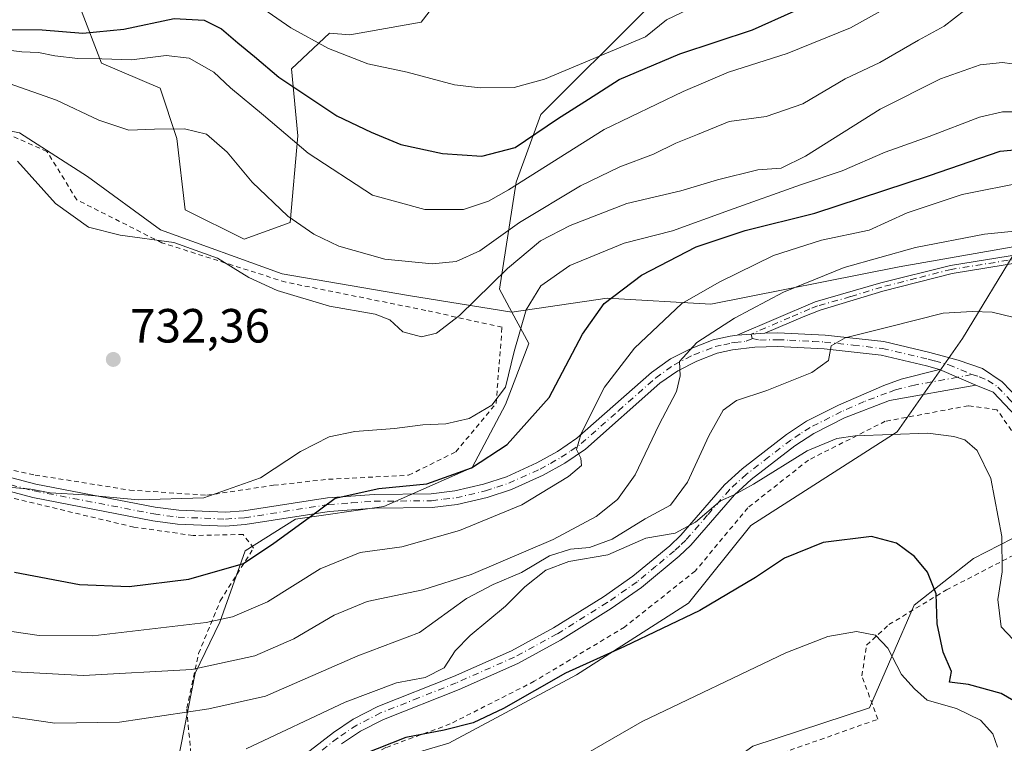
# Model space of a CAD drawing. Units: metres. Extents: x 593363 to 596800, y 4761456 to 4763817.
# Drawn here: x 593801 to 594007, y 4762596 to 4762747 of the extents above; entities that cross this region are included whole.
import ezdxf

# ---------------------------------------------------------------- set-up
doc = ezdxf.new("R2010")
doc.units = ezdxf.units.M
doc.header["$MEASUREMENT"] = 0
doc.linetypes.add('DGN Style 2', pattern=[1.6480167562047852, 0.988810053722871, -0.6592067024819142])
doc.linetypes.add('DGN Style 4', pattern=[2.6384748266838614, 1.318413404963828, -0.6592067024819142, 0.001648016756204785, -0.6592067024819142])
for name, color, linetype, lineweight in [('Alambrada', 7, 'DGN Style 2', 0), ('Arbolado forestal CxS', 92, 'Continuous', 0), ('Camino Cxs', 7, 'Continuous', 0), ('Camino eje', 30, 'DGN Style 4', 13), ('Cultivos herbáceos CxS', 92, 'Continuous', 0), ('Curva de nivel maestra', 30, 'Continuous', 30), ('Curva de nivel normal', 30, 'Continuous', 0), ('Pastizal CxS', 92, 'Continuous', 0), ('Pista no pavimentada Cxs', 111, 'Continuous', 0), ('Pista no pavimentada eje', 91, 'DGN Style 4', 0), ('Prado CxS', 92, 'Continuous', 0), ('Punto de cota en terreno', 7, 'Continuous', 0), ('Rótulo de punto de cota en terreno', 7, 'Continuous', 0)]:
    doc.layers.add(name, color=color, linetype=linetype, lineweight=lineweight)
doc.styles.add('Style-Arial', font='txt')

# ---------------------------------------------------------------- blocks, each defined once
blk = doc.blocks.new('*U7')
at = {"layer": 'Arbolado forestal CxS', "color": 92, "linetype": 'Continuous', "lineweight": 0}
blk.add_polyline3d([(594021.3515, 4762502.181500001, 727.2835999999952), (593995.4345000006, 4762503.334100001, 723.107999999993), (593987.3724999996, 4762503.334100001, 721.9844000000013), (593975.7203000003, 4762490.774499999, 722.0360999999976), (593959.0065000001, 4762501.909700001, 715.8122000000003), (593950.0431000004, 4762541.1327, 701.1201000000001), (593911.2901, 4762541.7083, 688.6199000000051), (593892.7629000006, 4762547.7283, 683.7697000000044), (593895.0604999998, 4762565.214299999, 690.002800000002), (593909.0444999998, 4762571.8687, 690.9468000000053), (593933.2339000005, 4762580.507900001, 690.6692999999941), (593954.3948999997, 4762595.881899999, 691.8396999999968), (593978.7414999995, 4762603.881899999, 691.9977999999974), (593988.0815000003, 4762625.3223, 698.1441999999952), (594000.4271, 4762635.069499999, 702.6616999999969), (594024.8273, 4762647.5407, 710.676099999997)], dxfattribs=at)
blk = doc.blocks.new('5PATER')
at = {"layer": 'Cultivos herbáceos CxS', "linetype": 'Continuous', "lineweight": 0}
h = blk.add_hatch(color=51, dxfattribs=at)
edge = h.paths.add_edge_path()
edge.add_ellipse((0, 0), major_axis=(-0.1095731443231308, -0.1110710700762829), ratio=0.9994222409660322, start_angle=0, end_angle=360)

msp = doc.modelspace()

# ---------------------------------------------------------------- linework, layer by layer
at = {"layer": 'Alambrada', "color": 7, "linetype": 'DGN Style 2', "lineweight": 0}
for points in [[(593774.4901000002, 4762659.0801, 734.0292999999947), (593804.6901000004, 4762652.470100001, 732.0274999999965), (593824.4101, 4762649.3301, 731.7648000000045), (593840.5100999996, 4762648.2501, 731.6775999999954), (593854.4401000004, 4762650.340100001, 729.7783000000054), (593865.9001000002, 4762651.5801, 728.9661999999954), (593882.6001000004, 4762652.4301, 727.6891999999935), (593892.4600999998, 4762657.3201, 731.313599999994), (593900.8501000004, 4762667.390100001, 736.1953999999969), (593902.0900999998, 4762683.290100001, 736.0611000000063), (593886.1700999998, 4762686.8301, 737.1923999999999), (593856.9600999998, 4762692.710100001, 746.0249999999943), (593831.1401000004, 4762700.9301, 738.5084000000061), (593813.3800999997, 4762709.9001, 744.8889000000055), (593807.1501000002, 4762719.970100001, 739.5570000000008), (593786.2600999996, 4762729.280099999, 743.3448999999965)], [(594010.2701000003, 4762659.0801, 720.6910999999964), (594005.3300999999, 4762666.100099999, 717.5559999999969), (593999.3701, 4762666.9301, 713.4719000000041), (593982.0401, 4762663.6801, 717.0402000000031), (593966.0201000003, 4762655.600099999, 718.7118999999948), (593953.3701, 4762645.630100001, 714.8056000000071), (593942.4200999998, 4762632.470100001, 708.4894999999962), (593927.6401000004, 4762620.7401, 712.0979999999981), (593908.8201000001, 4762609.4301, 712.4949000000051), (593891.2600999996, 4762600.520099999, 708.6872000000003), (593877.8201000001, 4762595.590100001, 707.9119999999967), (593864.6201, 4762588.1501, 707.2164000000049), (593850.8701, 4762578.520099999, 708.1912000000011), (593846.2901, 4762574.1601, 707.3723999999929), (593847.4801000003, 4762567.9001, 707.7133999999934), (593852.9600999998, 4762564.690099999, 704.9560999999959)], [(593837.9200999998, 4762586.200099999, 713.667300000001), (593836.3000999996, 4762603.840100001, 720.0215999999928), (593838.8000999996, 4762615.210100001, 725.9988000000012), (593843.3000999996, 4762626.210100001, 726.0035000000062), (593850.2600999996, 4762637.2401, 728.5050000000047), (593848.0701000001, 4762640.0601, 729.4416999999958), (593837.6201, 4762639.860099999, 728.7887999999948), (593825.3000999996, 4762641.590100001, 729.9744999999967), (593794.6700999998, 4762648.9301, 730.9045999999945), (593777.5500999996, 4762653.300100001, 732.2342999999966), (593770.2200999996, 4762654.5601, 732.0913), (593767.1201, 4762658.700099999, 733.0518000000012), (593762.1700999998, 4762661.550100001, 732.9327999999952), (593751.0401, 4762662.770099999, 734.2514999999986), (593739.0500999996, 4762661.7501, 734.0184000000008), (593726.4200999998, 4762658.840100001, 733.1831999999995), (593712.0500999996, 4762656.380100001, 734.7210000000051), (593699.3501000004, 4762651.920100001, 733.1147999999957), (593681.3000999996, 4762647.620100001, 732.3383000000031)], [(593852.9600999998, 4762564.690099999, 704.9560999999959), (593860.0701000001, 4762568.050100001, 701.8543000000063), (593867.3701, 4762568.5801, 700.8022999999957), (593877.8400999998, 4762566.380100001, 699.2969000000012), (593887.0100999996, 4762566.550100001, 694.9137000000047), (593897.9501, 4762568.2401, 694.8672999999981), (593908.7901, 4762571.2601, 696.025999999998), (593926.5500999996, 4762577.350099999, 692.0415999999968), (593940.1901000004, 4762583.840100001, 706.4850000000006), (593957.5301000001, 4762593.4101, 698.2949999999983), (593980.4801000003, 4762601.5001, 705.1546999999993), (593977.1700999998, 4762610.5601, 705.4259000000021), (593978.1401000004, 4762616.9801, 703.3562999999995), (593982.8000999996, 4762621.270099999, 701.224000000002), (593994.8000999996, 4762628.5001, 707.5730999999942), (594016.4401000004, 4762639.6801, 725.0641000000034)]]:
    msp.add_polyline3d(points, dxfattribs=at)
at = {"layer": 'Arbolado forestal CxS', "color": 92, "linetype": 'Continuous', "lineweight": 0}
for points in [[(593890.9323000005, 4762754.4089, 762.4902000000002), (593885.2412999999, 4762746.967900001, 759.3410000000005), (593870.3583000004, 4762744.3421, 757.156099999993), (593866.0733000003, 4762744.681299999, 756.7280999999931), (593858.1930999998, 4762737.2389, 752.0571999999956), (593859.5060999999, 4762723.228900001, 746.4116999999969), (593857.8916999997, 4762705.1611, 740.2562000000034), (593848.2637, 4762701.658299999, 737.0252000000038), (593836.0100999996, 4762707.7883, 737.0246999999946), (593834.2585000005, 4762722.676700001, 740.2281999999979), (593830.7578999996, 4762733.185900001, 743.3301000000066), (593818.5043000003, 4762738.439900001, 745.9970999999932), (593814.1268999996, 4762749.8247, 754.9725999999937)], [(593814.1268999996, 4762749.8247, 754.9725999999937), (593818.5043000003, 4762738.439900001, 745.9970999999932), (593830.7578999996, 4762733.185900001, 743.3301000000066), (593834.2585000005, 4762722.676700001, 740.2281999999979), (593836.0100999996, 4762707.7883, 737.0246999999946), (593848.2637, 4762701.658299999, 737.0252000000038), (593857.8916999997, 4762705.1611, 740.2562000000034), (593859.5060999999, 4762723.228900001, 746.4116999999969), (593858.1930999998, 4762737.2389, 752.0571999999956), (593866.0733000003, 4762744.681299999, 756.7280999999931), (593870.3583000004, 4762744.3421, 757.156099999993), (593885.2412999999, 4762746.967900001, 759.3410000000005), (593890.9323000005, 4762754.4089, 762.4902000000002)], [(594009.8771000003, 4762700.266100001, 714.7155000000057), (593984.9243000001, 4762695.9475, 714.6399999999995), (593945.6306999996, 4762688.088500001, 719.1346999999951), (593924.0195000004, 4762689.398499999, 725.6603999999934), (593904.1381000001, 4762686.4345, 731.9752000000008), (593901.5349000003, 4762691.2697, 734.9918999999937), (593905.0371000003, 4762713.597100001, 746.9026000000014), (593910.1913000002, 4762727.708100001, 753.3984000000055), (593931.6404999997, 4762749.1569, 758.983600000007)], [(593931.6404999997, 4762749.1569, 758.983600000007), (593910.1913000002, 4762727.708100001, 753.3984000000055), (593905.0371000003, 4762713.597100001, 746.9026000000014), (593901.5349000003, 4762691.2697, 734.9918999999937), (593904.1381000001, 4762686.4345, 731.9752000000008)], [(593829.7401000002, 4762568.649700001, 699.742499999993), (593838.0576999999, 4762611.132300001, 715.5038999999962), (593843.2175000003, 4762621.780300001, 721.1456999999937), (593848.4707000004, 4762636.661699999, 726.3681999999973), (593858.9765, 4762643.2279, 726.0203000000038), (593877.4650999998, 4762645.9301, 724.6719000000013), (593895.8432999998, 4762654.0569, 726.0074000000022), (593902.8475000003, 4762667.190500001, 729.9955999999949), (593907.6637000004, 4762679.886499999, 729.3515000000043), (593904.1381000001, 4762686.4345, 731.9752000000008), (593924.0195000004, 4762689.398499999, 725.6603999999934), (593945.6306999996, 4762688.088500001, 719.1346999999951), (593984.9243000001, 4762695.9475, 714.6399999999995), (594009.8771000003, 4762700.266100001, 714.7155000000057), (593998.1809, 4762680.942500001, 708.0745000000024), (593984.5374999996, 4762661.4529, 705.1113999999943), (593954.0033, 4762641.9641, 703.6493000000046), (593941.0103000002, 4762625.722300001, 701.797000000006), (593917.6228999998, 4762610.780300001, 700.5690999999933), (593890.9864999996, 4762596.488500001, 699.5521000000008), (593875.3936999999, 4762591.9407, 699.3074999999953)], [(594009.8771000003, 4762700.266100001, 714.7155000000057), (593998.1809, 4762680.942500001, 708.0745000000024), (593984.5374999996, 4762661.4529, 705.1113999999943), (593954.0033, 4762641.9641, 703.6493000000046), (593941.0103000002, 4762625.722300001, 701.797000000006), (593917.6228999998, 4762610.780300001, 700.5690999999933), (593890.9864999996, 4762596.488500001, 699.5521000000008), (593875.3936999999, 4762591.9407, 699.3074999999953), (593854.2311000006, 4762581.244100001, 700.0898000000016), (593853.4225000005, 4762571.542099999, 697.2416999999987), (593862.3158999998, 4762565.8827, 694.0831999999937), (593895.0604999998, 4762565.214299999, 690.002800000002)], [(594009.8771000003, 4762700.266100001, 714.7155000000057), (593984.9243000001, 4762695.9475, 714.6399999999995), (593945.6306999996, 4762688.088500001, 719.1346999999951), (593924.0195000004, 4762689.398499999, 725.6603999999934), (593904.1381000001, 4762686.4345, 731.9752000000008)], [(593904.1381000001, 4762686.4345, 731.9752000000008), (593907.6637000004, 4762679.886499999, 729.3515000000043), (593902.8475000003, 4762667.190500001, 729.9955999999949), (593895.8432999998, 4762654.0569, 726.0074000000022), (593877.4650999998, 4762645.9301, 724.6719000000013), (593858.9765, 4762643.2279, 726.0203000000038), (593848.4707000004, 4762636.661699999, 726.3681999999973), (593843.2175000003, 4762621.780300001, 721.1456999999937), (593838.0576999999, 4762611.132300001, 715.5038999999962), (593829.7401000002, 4762568.649700001, 699.742499999993), (593818.6990999999, 4762512.9419, 682.2912000000069)], [(594024.8273, 4762647.5407, 710.676099999997), (594000.4271, 4762635.069499999, 702.6616999999969), (593988.0815000003, 4762625.3223, 698.1441999999952), (593978.7414999995, 4762603.881899999, 691.9977999999974), (593954.3948999997, 4762595.881899999, 691.8396999999968), (593933.2339000005, 4762580.507900001, 690.6692999999941), (593909.0444999998, 4762571.8687, 690.9468000000053), (593895.0604999998, 4762565.214299999, 690.002800000002)]]:
    msp.add_polyline3d(points, dxfattribs=at)
at = {"layer": 'Camino Cxs', "color": 7, "linetype": 'Continuous', "lineweight": 0, "extrusion": (-0.3409828963211308, -0.02801782534826542, 0.9396518854763221), "elevation": -335291.5815386191, "flags": 128}
msp.add_lwpolyline([(-4698045.070032515, 922966.3044367922), (-4698045.070032515, 922972.4123125356)], dxfattribs=at)
at = {"layer": 'Camino Cxs', "color": 7, "linetype": 'Continuous', "lineweight": 0, "extrusion": (0.4108811600980598, -0.1771689405127861, 0.8943085814158609), "elevation": -599096.4170572411, "flags": 128}
msp.add_lwpolyline([(4608619.967810126, 1198991.357097077), (4608619.967810127, 1199000.64817577)], dxfattribs=at)
at = {"layer": 'Camino Cxs', "color": 7, "linetype": 'Continuous', "lineweight": 0}
for points in [[(594010.4700999996, 4762696.860099999, 716.5665000000009), (593995.9801000003, 4762694.530099999, 722.6438999999956), (593981.5401, 4762690.870100001, 721.2323000000034), (593968.4700999996, 4762686.850099999, 720.0975999999937), (593965.2801000001, 4762685.630100001, 724.8907999999938), (593956.8901000004, 4762682.090100001, 721.0693000000028), (593951.1700999998, 4762681.620100001, 718.9796000000061), (593967.3901000004, 4762688.640100001, 724.031799999997), (593981.0900999998, 4762692.540100001, 725.2252000000008), (593995.6401000004, 4762696.220100001, 727.1110000000045), (594010.2500999998, 4762698.5701, 718.3061000000016)], [(593951.1700999998, 4762681.620100001, 718.9796000000061), (593967.3901000004, 4762688.640100001, 724.031799999997), (593981.0900999998, 4762692.540100001, 725.2252000000008), (593995.6401000004, 4762696.220100001, 727.1110000000045), (594010.2500999998, 4762698.5701, 718.3061000000016)], [(594010.4700999996, 4762696.860099999, 716.5665000000009), (593995.9801000003, 4762694.530099999, 722.6438999999956), (593981.5401, 4762690.870100001, 721.2323000000034), (593968.4700999996, 4762686.850099999, 720.0975999999937), (593965.2801000001, 4762685.630100001, 724.8907999999938), (593956.8901000004, 4762682.090100001, 721.0693000000028)], [(593850.7901, 4762586.290100001, 703.671199999997), (593866.9001000002, 4762598.7601, 710.3393000000069), (593871.0500999996, 4762601.5601, 708.6588999999949), (593876.1601, 4762604.1601, 709.527700000006), (593891.9801000003, 4762610.450099999, 708.3738000000012), (593904.0601000005, 4762615.800100001, 704.1518000000069), (593912.8300999999, 4762620.5801, 702.9251999999979), (593923.2301000003, 4762627.0801, 704.571100000001), (593929.3901000004, 4762631.360099999, 707.8261000000057), (593937.0800999999, 4762637.7301, 719.4946999999956), (593939.3601000002, 4762639.890100001, 718.2317999999942), (593948.4901000002, 4762650.4301, 711.3910999999936), (593952.1801000005, 4762653.780099999, 708.6214000000036), (593961.4600999998, 4762660.950099999, 711.3592000000062), (593965.6401000004, 4762663.6801, 709.6659999999974), (593972.2901, 4762667.040100001, 708.9869999999937), (593981.7100999998, 4762671.1801, 708.404800000004), (593985.3701, 4762672.450099999, 708.7768000000069), (593993.3300999999, 4762674.5101, 716.655700000003), (594000.9600999998, 4762671.220100001, 712.4983999999968), (593982.9301000005, 4762667.9901, 711.1098999999958), (593973.5500999996, 4762664.380100001, 714.5148000000045), (593967.1101000002, 4762661.130100001, 713.0421000000061), (593963.1700999998, 4762658.550100001, 715.1159000000043), (593954.0701000001, 4762651.530099999, 710.8429000000033), (593950.5900999998, 4762648.370100001, 711.7427000000025), (593941.4901000002, 4762637.850099999, 713.4527999999991), (593939.0301000001, 4762635.530099999, 713.505999999994), (593931.1700999998, 4762629.0101, 707.7939000000042), (593924.8501000004, 4762624.620100001, 708.5659000000014), (593914.3201000001, 4762618.040100001, 704.7149999999965), (593905.3601000002, 4762613.1601, 707.5178000000016), (593893.1201, 4762607.7401, 707.3249000000069), (593877.3701, 4762601.470100001, 705.8711000000039), (593872.5401, 4762599.020099999, 706.1741000000038), (593868.6300999997, 4762596.380100001, 707.2983999999997)], [(593850.7901, 4762586.290100001, 703.671199999997), (593866.9001000002, 4762598.7601, 710.3393000000069), (593871.0500999996, 4762601.5601, 708.6588999999949), (593876.1601, 4762604.1601, 709.527700000006), (593891.9801000003, 4762610.450099999, 708.3738000000012), (593904.0601000005, 4762615.800100001, 704.1518000000069), (593912.8300999999, 4762620.5801, 702.9251999999979), (593923.2301000003, 4762627.0801, 704.571100000001), (593929.3901000004, 4762631.360099999, 707.8261000000057), (593937.0800999999, 4762637.7301, 719.4946999999956), (593939.3601000002, 4762639.890100001, 718.2317999999942), (593948.4901000002, 4762650.4301, 711.3910999999936), (593952.1801000005, 4762653.780099999, 708.6214000000036), (593961.4600999998, 4762660.950099999, 711.3592000000062), (593965.6401000004, 4762663.6801, 709.6659999999974), (593972.2901, 4762667.040100001, 708.9869999999937), (593981.7100999998, 4762671.1801, 708.404800000004), (593985.3701, 4762672.450099999, 708.7768000000069), (593993.3300999999, 4762674.5101, 716.655700000003)], [(594000.9600999998, 4762671.220100001, 712.4983999999968), (593982.9301000005, 4762667.9901, 711.1098999999958), (593973.5500999996, 4762664.380100001, 714.5148000000045), (593967.1101000002, 4762661.130100001, 713.0421000000061), (593963.1700999998, 4762658.550100001, 715.1159000000043), (593954.0701000001, 4762651.530099999, 710.8429000000033), (593950.5900999998, 4762648.370100001, 711.7427000000025), (593941.4901000002, 4762637.850099999, 713.4527999999991), (593939.0301000001, 4762635.530099999, 713.505999999994), (593931.1700999998, 4762629.0101, 707.7939000000042), (593924.8501000004, 4762624.620100001, 708.5659000000014), (593914.3201000001, 4762618.040100001, 704.7149999999965), (593905.3601000002, 4762613.1601, 707.5178000000016), (593893.1201, 4762607.7401, 707.3249000000069), (593877.3701, 4762601.470100001, 705.8711000000039), (593872.5401, 4762599.020099999, 706.1741000000038), (593868.6300999997, 4762596.380100001, 707.2983999999997)]]:
    msp.add_polyline3d(points, dxfattribs=at)
at = {"layer": 'Camino eje', "color": 30, "linetype": 'DGN Style 4', "lineweight": 13}
for points in [[(594010.3601000002, 4762697.715100001, 717.3785999999964), (593995.8101000005, 4762695.3751, 724.8641000000061), (593988.5351, 4762693.5351, 717.0209000000032), (593981.3151000004, 4762691.7051, 723.1949000000022), (593974.7801000001, 4762689.6951, 722.3003000000026), (593967.9301000005, 4762687.745100001, 721.9066000000021), (593966.3350999998, 4762687.1351, 724.494399999996), (593962.1401000004, 4762685.3651, 730.4530999999988), (593954.0301000001, 4762681.8551, 719.005799999999), (593954.3032999998, 4762680.953299999, 718.6132000000072)], [(594000.0987, 4762673.4663, 712.0491000000038), (593997.1451000003, 4762672.8651, 710.1058000000049), (593988.1300999997, 4762671.2501, 710.9320000000008), (593984.1501000002, 4762670.220100001, 709.8607000000048), (593982.3201000001, 4762669.585100001, 709.6637999999948), (593977.6300999997, 4762667.780099999, 711.0319000000018), (593972.9200999998, 4762665.710100001, 711.652700000006), (593966.3750999998, 4762662.405099999, 710.6618000000017), (593964.2851, 4762661.040100001, 711.8451999999961), (593962.3151000004, 4762659.7501, 712.9137000000047), (593957.7651000004, 4762656.2401, 713.0927999999985), (593953.1250999998, 4762652.655099999, 708.4388999999939), (593949.5401, 4762649.4001, 711.2605999999942), (593944.9751000004, 4762644.130100001, 714.515400000004), (593940.4250999996, 4762638.870100001, 715.9052999999985), (593939.1951000001, 4762637.710100001, 716.9483000000037), (593938.0551000005, 4762636.630100001, 716.7458999999944), (593934.2100999998, 4762633.4451, 708.9253999999929), (593930.2801000001, 4762630.1851, 707.6339000000008), (593924.0401, 4762625.850099999, 706.6538), (593913.5751, 4762619.3101, 703.6974999999949), (593904.7100999998, 4762614.4801, 705.6570000000065), (593892.5500999996, 4762609.095100001, 707.5795999999973), (593884.6750999996, 4762605.960100001, 709.7934999999999), (593876.7651000004, 4762602.815099999, 706.1049000000058), (593874.3501000004, 4762601.590100001, 706.4704000000056), (593871.7950999998, 4762600.290100001, 707.2130999999936), (593867.7651000004, 4762597.5701, 707.9067000000068), (593851.6101000002, 4762585.065099999, 704.4562000000006)]]:
    msp.add_polyline3d(points, dxfattribs=at)
at = {"layer": 'Curva de nivel maestra', "color": 30, "linetype": 'Continuous', "lineweight": 30, "flags": 128}
for points, elevation in [([(593798.4400000004, 4762745.460100001), (593806.1500000004, 4762745.350099999), (593814.6299999999, 4762744.700099999), (593823.2000000002, 4762745.540100001), (593833.7000000002, 4762747.700099999), (593839.9800000006, 4762747.370100001), (593843.5499999998, 4762745.600099999), (593846.9800000006, 4762742.630100001), (593850.4600000001, 4762739.8301), (593855.54, 4762735.5101), (593867.6500000004, 4762727.450099999), (593874.7599999999, 4762724.020099999), (593880.9900000002, 4762721.460100001), (593889.6399999997, 4762719.5601), (593897.8799999999, 4762719.0001), (593904.8099999996, 4762720.790100001), (593913.6500000004, 4762726.8201), (593920.1600000003, 4762730.870100001), (593926.5499999998, 4762734.9801), (593939.1600000003, 4762740.3301), (593954.3600000005, 4762745.340100001), (593963.0300000003, 4762749.270099999)], 750), ([(593800.3799999999, 4762632.1801), (593813.9500000002, 4762629.6501), (593824.2999999998, 4762629.190099999), (593836.7300000006, 4762630.7501), (593848.1399999997, 4762634.0101), (593854.5, 4762638.2601), (593861.8399999999, 4762643.600099999), (593867.2800000003, 4762647.610099999), (593876.4000000004, 4762649.6801), (593886.3799999999, 4762650.6601), (593895.7000000002, 4762653.940099999), (593903.1699999999, 4762658.870100001), (593911.9299999997, 4762668.6801), (593918.8499999996, 4762681.870100001), (593923.4000000004, 4762688.280099999), (593931.2100000001, 4762694.140100001), (593942.5599999996, 4762700.0801), (593952.8300000001, 4762703.5001), (593967.3399999999, 4762707.090100001), (593991.2800000003, 4762714.9901), (594006.0099999999, 4762720.0701), (594016.3399999999, 4762721.040100001)], 725), ([(594009.7000000002, 4762604.890100001), (594006.2300000006, 4762606.860099999), (593999.4000000004, 4762608.770099999), (593995.4500000002, 4762609.2401), (593995.8799999999, 4762611.460100001), (593994.1299999999, 4762615.4801), (593992.8899999997, 4762621.440099999), (593992.6399999997, 4762627.700099999), (593990.8499999996, 4762632.220100001), (593988.1200000001, 4762635.4801), (593984.3899999997, 4762638.220100001), (593979.1399999997, 4762639.610099999), (593969.0599999996, 4762638.4001), (593961, 4762635.140100001), (593954.9400000004, 4762631.100099999), (593943.3399999999, 4762624.200099999), (593927.6600000003, 4762616.700099999), (593915.3600000005, 4762611.120100001), (593902.3700000001, 4762603.780099999), (593896.04, 4762600.7301), (593890.04, 4762599.2501), (593882.04, 4762597.710100001), (593873.04, 4762594.140100001)], 700)]:
    msp.add_lwpolyline(points, dxfattribs=dict(at, elevation=elevation))
at = {"layer": 'Curva de nivel normal', "color": 30, "linetype": 'Continuous', "lineweight": 0, "flags": 128}
for points, elevation in [([(593981.6900000004, 4762749.600000001), (593974.8200000003, 4762745.75), (593961.54, 4762740.41), (593949.3499999996, 4762736.539999999), (593939.8499999996, 4762732.51), (593923.4299999997, 4762724.58), (593903.4199999999, 4762711.980000001), (593899.2599999999, 4762709.600000001), (593894.04, 4762707.869999999), (593885.9500000002, 4762707.91), (593875.04, 4762710.9), (593861.6200000001, 4762719.630000001), (593852.3300000001, 4762727.560000001), (593845.4299999997, 4762733.289999999), (593841.9699999997, 4762736.52), (593836.8499999996, 4762739.449999999), (593831.9900000002, 4762740.01), (593824.7800000003, 4762739.100000001), (593818.5999999996, 4762739.289999999), (593813.5899999999, 4762739.369999999), (593808.7699999996, 4762739.930000001), (593805.3700000001, 4762740.65), (593801.8799999999, 4762740.76), (593796.8799999999, 4762741.41)], 745), ([(593851.2999999998, 4762750.439999999), (593858.0099999999, 4762745.779999999), (593865.9000000004, 4762741.439999999), (593874.0599999996, 4762738.27), (593882.2999999998, 4762736.52), (593892.1600000003, 4762733.92), (593897.5, 4762733.230000001), (593904.6100000005, 4762733.359999999), (593910.9299999997, 4762735.060000001), (593932.04, 4762743.939999999), (593936.4100000003, 4762747.42), (593941.2000000002, 4762749.76)], 755.0000000000001), ([(593998.6699999999, 4762749.480000001), (593994.3499999996, 4762746.100000001), (593988.9500000002, 4762743.210000001), (593980.9199999999, 4762738.550000001), (593973.6699999999, 4762735.119999999), (593964.8499999996, 4762729.92), (593957.1699999999, 4762727.27), (593949.4500000002, 4762726.220000001), (593942.8499999996, 4762723.550000001), (593938.3700000001, 4762721.710000001), (593933.7000000002, 4762719.4), (593926.6500000004, 4762716.779999999), (593918.4800000006, 4762712.850000001), (593905.75, 4762705.130000001), (593897.4500000002, 4762699.279999999), (593892.54, 4762697.060000001), (593887.4900000002, 4762696.539999999), (593877.6200000001, 4762697.51), (593868.0300000003, 4762700.24), (593862.8399999999, 4762702.710000001), (593857.4199999999, 4762706.480000001), (593849.9400000004, 4762713.600000001), (593844.7599999999, 4762719.850000001), (593840.4400000004, 4762723.57), (593835.8499999996, 4762724.689999999), (593829.5800000001, 4762724.609999999), (593824.2000000002, 4762724.41), (593817.9699999997, 4762726.51), (593809.1299999999, 4762730.66), (593799.2999999998, 4762734.17)], 740), ([(593801.04, 4762717.970000001), (593808.9100000003, 4762709.15), (593815.8399999999, 4762704.220000001), (593822.4100000003, 4762702.52), (593833.5899999999, 4762700.960000001), (593842.7000000002, 4762697.710000001), (593849.2400000002, 4762693.680000001), (593855.1900000004, 4762690.970000001), (593866.0899999999, 4762687.74), (593875.6299999999, 4762686.060000001), (593878.6500000004, 4762684.869999999), (593881.4000000004, 4762682.359999999), (593885.2599999999, 4762681.34), (593888.4500000002, 4762682.050000001), (593893.25, 4762685.75), (593903.2599999999, 4762695.57), (593910.0999999996, 4762701.310000001), (593916.29, 4762704.539999999), (593928.0999999996, 4762709.15), (593939.3700000001, 4762711.789999999), (593947.04, 4762714.060000001), (593955.4299999997, 4762716.130000001), (593960.2999999998, 4762716.480000001), (593965.4299999997, 4762719.02), (593980.9600000001, 4762728.779999999), (593993.54, 4762735.119999999), (594001.8300000001, 4762738.060000001), (594006.4800000006, 4762738.58), (594014.5300000003, 4762737.460000001)], 735), ([(593799.0300000003, 4762649.960000001), (593803.8200000003, 4762649.52), (593807.79, 4762648.730000001), (593815.0099999999, 4762648.32), (593826.1500000004, 4762647.310000001), (593839.9100000003, 4762647.730000001), (593851.7100000001, 4762651.880000001), (593860.0499999998, 4762657.41), (593866.0499999998, 4762660.41), (593871.4000000004, 4762661.52), (593879.6500000004, 4762662.15), (593885.5499999998, 4762662.939999999), (593890.3700000001, 4762663.140000001), (593895.2000000002, 4762664.289999999), (593899.9400000004, 4762667.02), (593902.8099999996, 4762670.789999999), (593904.6100000005, 4762678.26), (593907.1399999997, 4762686.930000001), (593910.2000000002, 4762691.930000001), (593916.2100000001, 4762696.199999999), (593927.5899999999, 4762700.82), (593937.6600000003, 4762703.4), (593949.5199999996, 4762707.74), (593964.3600000005, 4762713.02), (593973.0300000003, 4762715.949999999), (593982.0300000003, 4762719.869999999), (593991.1900000004, 4762723.100000001), (594001.6900000004, 4762727.119999999), (594006.5300000003, 4762728.27), (594011.3600000005, 4762728.24)], 730), ([(593796.4500000002, 4762620.300000001), (593805.5300000003, 4762618.960000001), (593816.7199999997, 4762618.9), (593840.3799999999, 4762621.689999999), (593845.8899999997, 4762622.869999999), (593853.1600000003, 4762626.02), (593864.1500000004, 4762632.930000001), (593872.4900000002, 4762636.289999999), (593881.1600000003, 4762637.460000001), (593893.2300000006, 4762640.9), (593906.2199999997, 4762646.26), (593915.9800000006, 4762652.16), (593918.6399999997, 4762654.460000001), (593918.5599999996, 4762656.01), (593917.6100000005, 4762657.810000001), (593918.5999999996, 4762661.119999999), (593923.4800000006, 4762670.810000001), (593929.7199999997, 4762678.930000001), (593939.5899999999, 4762688.26), (593947.5, 4762692.779999999), (593958.7300000006, 4762698.279999999), (593968.7400000002, 4762701.460000001), (593978.6900000004, 4762703.539999999), (593986.6200000001, 4762707.180000001), (593998.0700000003, 4762710.980000001), (594011.3700000001, 4762713.640000001)], 720), ([(594013.2100000001, 4762703.74), (594002.75, 4762702.720000001), (593988.3200000003, 4762699.939999999), (593973.4600000001, 4762695.77), (593960.7999999998, 4762690.66), (593950.6100000005, 4762685.210000001), (593942.7000000002, 4762680.15), (593939.1399999997, 4762676.180000001), (593939.25, 4762673.16), (593938.4800000006, 4762669.92), (593934.8200000003, 4762662.890000001), (593929.8600000005, 4762652.529999999), (593926.1699999999, 4762647.359999999), (593921.7000000002, 4762643.83), (593912.7599999999, 4762639.01), (593895.6399999997, 4762631.699999999), (593885.5800000001, 4762628.52), (593873.9800000006, 4762626.060000001), (593867.04, 4762623.230000001), (593858.6299999999, 4762618.26), (593850.5300000003, 4762614.76), (593837.3600000005, 4762611.92), (593814.7699999996, 4762610.66), (593799.2100000001, 4762611.460000001)], 715), ([(594008.6799999997, 4762685.380000001), (594004.3600000005, 4762686.470000001), (594000.2100000001, 4762686.600000001), (593994.0899999999, 4762686.26), (593982.8799999999, 4762683.380000001), (593973.6900000004, 4762681.119999999), (593970.7199999997, 4762679.430000001), (593970.2300000006, 4762676.34), (593966.75, 4762673.83), (593957.3600000005, 4762670.09), (593951.0300000003, 4762668.02), (593948.25, 4762665.980000001), (593945.2199999997, 4762660.619999999), (593940.79, 4762650.99), (593937.2100000001, 4762646.199999999), (593931.9199999999, 4762643.34), (593925.04, 4762639.07), (593920.3700000001, 4762637.350000001), (593916.3700000001, 4762636.980000001), (593911.9800000006, 4762635.619999999), (593906.1399999997, 4762632.100000001), (593900.2400000002, 4762629.66), (593894.6799999997, 4762626.74), (593884.8700000001, 4762619.630000001), (593872.0199999996, 4762614.77), (593852.7699999996, 4762606.33), (593840.9400000004, 4762603.66), (593822.2999999998, 4762600.890000001), (593808.8200000003, 4762600.720000001), (593799.7800000003, 4762602.029999999)], 710), ([(594008.7000000002, 4762618.119999999), (594006.2199999997, 4762620.76), (594005.54, 4762626.51), (594006.4299999997, 4762632.26), (594006.3499999996, 4762639.609999999), (594004.0899999999, 4762651.779999999), (594001.2199999997, 4762657.600000001), (593998.6399999997, 4762659.82), (593996.3399999999, 4762660.529999999), (593990.9299999997, 4762661.24), (593975.7400000002, 4762660.640000001), (593971.9400000004, 4762660.060000001), (593965.75, 4762657.52), (593954.54, 4762650.57), (593950.5300000003, 4762648.33), (593947.6600000003, 4762647.109999999), (593942.4600000001, 4762642.630000001), (593938.2400000002, 4762640.310000001), (593932.1100000005, 4762639.310000001), (593924.1500000004, 4762635.83), (593916, 4762634.41), (593911.2000000002, 4762632.59), (593906.8399999999, 4762629.119999999), (593902.79, 4762625.109999999), (593895.4100000003, 4762619), (593892.3099999996, 4762615.810000001), (593890.04, 4762612.27), (593886.04, 4762610.25), (593880.04, 4762609.100000001), (593869.3799999999, 4762605.100000001), (593848.7300000006, 4762595.33)], 705), ([(593913.1200000001, 4762590.550000001), (593931.3499999996, 4762601.07), (593961.2800000003, 4762615.4), (593970.0899999999, 4762618.789999999), (593976.0300000003, 4762619.82), (593980.0300000003, 4762619.060000001), (593982.5499999998, 4762616.32), (593985.4600000001, 4762610.82), (593988.1399999997, 4762607.859999999), (593990.7599999999, 4762605.51), (593996.9299999997, 4762603.74), (594001.9299999997, 4762601.32), (594004.5099999999, 4762598.460000001), (594005.4800000006, 4762595.680000001)], 695)]:
    msp.add_lwpolyline(points, dxfattribs=dict(at, elevation=elevation))
at = {"layer": 'Pastizal CxS', "color": 92, "linetype": 'Continuous', "lineweight": 0}
for points in [[(593904.1381000001, 4762686.4345, 731.9752000000008), (593882.5689000003, 4762689.9133, 738.381899999993), (593856.1907000003, 4762694.478700001, 736.7467000000034), (593830.8267000001, 4762703.6095, 736.0987000000023), (593815.6086999997, 4762714.769300001, 737.5142999999953), (593801.4051000001, 4762723.9005, 737.241399999999), (593786.1869000001, 4762726.943700001, 735.3190999999933), (593769.0862999996, 4762731.047700001, 735.2323000000034), (593715.8815000001, 4762741.4747, 733.771200000003), (593673.8843, 4762746.6185, 726.4939000000013), (593643.6649000002, 4762767.0393, 723.2252000000008), (593598.5277000006, 4762803.4439, 722.360799999995), (593569.5647, 4762805.053099999, 723.6438999999956), (593557.2657000005, 4762811.862299999, 726.7350000000006), (593535.8289000001, 4762818.424100001, 726.9581000000035), (593532.7670999998, 4762829.798900001, 729.7746000000043), (593524.0166999997, 4762828.4869, 727.7924000000058), (593501.0603, 4762843.5701, 725.0356999999932)], [(593814.1268999996, 4762749.8247, 754.9725999999937), (593818.5043000003, 4762738.439900001, 745.9970999999932), (593830.7578999996, 4762733.185900001, 743.3301000000066), (593834.2585000005, 4762722.676700001, 740.2281999999979), (593836.0100999996, 4762707.7883, 737.0246999999946), (593848.2637, 4762701.658299999, 737.0252000000038), (593857.8916999997, 4762705.1611, 740.2562000000034), (593859.5060999999, 4762723.228900001, 746.4116999999969), (593858.1930999998, 4762737.2389, 752.0571999999956), (593866.0733000003, 4762744.681299999, 756.7280999999931), (593870.3583000004, 4762744.3421, 757.156099999993), (593885.2412999999, 4762746.967900001, 759.3410000000005), (593890.9323000005, 4762754.4089, 762.4902000000002)], [(593814.1268999996, 4762749.8247, 754.9725999999937), (593818.5043000003, 4762738.439900001, 745.9970999999932), (593830.7578999996, 4762733.185900001, 743.3301000000066), (593834.2585000005, 4762722.676700001, 740.2281999999979), (593836.0100999996, 4762707.7883, 737.0246999999946), (593848.2637, 4762701.658299999, 737.0252000000038), (593857.8916999997, 4762705.1611, 740.2562000000034), (593859.5060999999, 4762723.228900001, 746.4116999999969), (593858.1930999998, 4762737.2389, 752.0571999999956), (593866.0733000003, 4762744.681299999, 756.7280999999931), (593870.3583000004, 4762744.3421, 757.156099999993), (593885.2412999999, 4762746.967900001, 759.3410000000005), (593890.9323000005, 4762754.4089, 762.4902000000002)], [(593931.6404999997, 4762749.1569, 758.983600000007), (593910.1913000002, 4762727.708100001, 753.3984000000055), (593905.0371000003, 4762713.597100001, 746.9026000000014), (593901.5349000003, 4762691.2697, 734.9918999999937), (593904.1381000001, 4762686.4345, 731.9752000000008), (593882.5689000003, 4762689.9133, 738.381899999993), (593856.1907000003, 4762694.478700001, 736.7467000000034), (593830.8267000001, 4762703.6095, 736.0987000000023), (593815.6086999997, 4762714.769300001, 737.5142999999953), (593801.4051000001, 4762723.9005, 737.241399999999)], [(593931.6404999997, 4762749.1569, 758.983600000007), (593910.1913000002, 4762727.708100001, 753.3984000000055), (593905.0371000003, 4762713.597100001, 746.9026000000014), (593901.5349000003, 4762691.2697, 734.9918999999937), (593904.1381000001, 4762686.4345, 731.9752000000008)]]:
    msp.add_polyline3d(points, dxfattribs=at)
at = {"layer": 'Pista no pavimentada Cxs', "color": 111, "linetype": 'Continuous', "lineweight": 0, "extrusion": (-0.3409828963211308, -0.02801782534826542, 0.9396518854763221), "elevation": -335291.5815386191, "flags": 128}
msp.add_lwpolyline([(-4698045.070032515, 922966.3044367922), (-4698045.070032515, 922972.4123125356)], dxfattribs=at)
at = {"layer": 'Pista no pavimentada Cxs', "color": 111, "linetype": 'Continuous', "lineweight": 0, "extrusion": (0.4108811600980598, -0.1771689405127861, 0.8943085814158609), "elevation": -599096.4170572411, "flags": 128}
msp.add_lwpolyline([(4608619.967810126, 1198991.357097077), (4608619.967810127, 1199000.64817577)], dxfattribs=at)
at = {"layer": 'Pista no pavimentada Cxs', "color": 111, "linetype": 'Continuous', "lineweight": 0}
for points in [[(593789.7301000003, 4762654.5001, 731.9492000000029), (593804.8300999999, 4762650.5601, 731.7030999999988), (593829.7100999998, 4762645.770099999, 731.5406999999979), (593834.6700999998, 4762645.120100001, 731.0252999999939), (593844.3701, 4762644.720100001, 730.0654999999971), (593848.2001, 4762645.0001, 729.8607000000048), (593865.6901000004, 4762647.7301, 728.3864999999934), (593875.3800999997, 4762648.4301, 727.3699000000051), (593887.3000999996, 4762648.5601, 726.1502999999939), (593892.2500999998, 4762649.140100001, 729.1208999999944), (593898.2401000002, 4762650.550100001, 732.3622999999934), (593903.0000999998, 4762652.120100001, 732.2715999999928), (593909.3701, 4762654.9901, 734.3320999999996), (593913.6901000004, 4762657.390100001, 734.3671999999933), (593917.7200999996, 4762660.1501, 730.2370999999986), (593933.2500999998, 4762673.890100001, 726.7863999999972), (593937.2600999996, 4762676.720100001, 727.6662999999971), (593941.5401, 4762678.9001, 725.4655000000057), (593946.1201, 4762680.6501, 722.1071999999986), (593949.7100999998, 4762681.450099999, 719.944399999993), (593951.1700999998, 4762681.620100001, 718.9796000000061), (593956.8901000004, 4762682.090100001, 721.0693000000028), (593959.6201, 4762682.1601, 722.7985999999946), (593969.5100999996, 4762681.6501, 713.7673999999971), (593981.7100999998, 4762680.3101, 713.2927999999956), (593991.3400999998, 4762678.040100001, 723.4863999999943), (593997.2701000003, 4762676.440099999, 715.1438000000054), (594002.3400999998, 4762674.720100001, 713.9201999999932), (594006.4501, 4762671.940099999, 718.3647000000057), (594011.6300999997, 4762666.470100001, 722.6888999999939)], [(593956.8901000004, 4762682.090100001, 721.0693000000028), (593959.6201, 4762682.1601, 722.7985999999946), (593969.5100999996, 4762681.6501, 713.7673999999971), (593981.7100999998, 4762680.3101, 713.2927999999956), (593991.3400999998, 4762678.040100001, 723.4863999999943), (593997.2701000003, 4762676.440099999, 715.1438000000054), (594002.3400999998, 4762674.720100001, 713.9201999999932), (594006.4501, 4762671.940099999, 718.3647000000057), (594011.6300999997, 4762666.470100001, 722.6888999999939), (594014.3400999998, 4762662.3101, 724.7657000000036), (594018.6601, 4762648.140100001, 726.5019999999931), (594022.2200999996, 4762636.4801, 730.5169000000024), (594023.8400999998, 4762631.770099999, 726.3496000000015), (594026.2001, 4762627.200099999, 716.809500000003), (594029.4801000003, 4762623.390100001, 712.6855999999971), (594046.8000999996, 4762609.3101, 714.1483000000007), (594048.8101000005, 4762607.2601, 712.6928999999947)], [(593789.7301000003, 4762654.5001, 731.9492000000029), (593804.8300999999, 4762650.5601, 731.7030999999988), (593829.7100999998, 4762645.770099999, 731.5406999999979), (593834.6700999998, 4762645.120100001, 731.0252999999939), (593844.3701, 4762644.720100001, 730.0654999999971), (593848.2001, 4762645.0001, 729.8607000000048), (593865.6901000004, 4762647.7301, 728.3864999999934), (593875.3800999997, 4762648.4301, 727.3699000000051), (593887.3000999996, 4762648.5601, 726.1502999999939), (593892.2500999998, 4762649.140100001, 729.1208999999944), (593898.2401000002, 4762650.550100001, 732.3622999999934), (593903.0000999998, 4762652.120100001, 732.2715999999928), (593909.3701, 4762654.9901, 734.3320999999996), (593913.6901000004, 4762657.390100001, 734.3671999999933), (593917.7200999996, 4762660.1501, 730.2370999999986), (593933.2500999998, 4762673.890100001, 726.7863999999972), (593937.2600999996, 4762676.720100001, 727.6662999999971), (593941.5401, 4762678.9001, 725.4655000000057), (593946.1201, 4762680.6501, 722.1071999999986), (593949.7100999998, 4762681.450099999, 719.944399999993), (593951.1700999998, 4762681.620100001, 718.9796000000061)], [(594009.3501000004, 4762664.670100001, 721.1276999999974), (594004.5701000001, 4762669.7301, 716.4566999999952), (594000.9600999998, 4762671.220100001, 712.4983999999968), (593993.3300999999, 4762674.5101, 716.655700000003), (593990.6401000004, 4762675.2401, 718.100900000005), (593981.2100999998, 4762677.460100001, 711.7951999999932), (593969.2701000003, 4762678.780099999, 711.7014999999956), (593959.5800999999, 4762679.270099999, 717.0690999999933), (593954.8501000004, 4762679.1501, 717.3386000000029), (593950.2001, 4762678.600099999, 719.3264000000055), (593946.9501, 4762677.880100001, 721.233600000007), (593942.7100999998, 4762676.2601, 726.0084999999963), (593938.7500999998, 4762674.2401, 726.9701999999961), (593935.0401, 4762671.620100001, 726.8888000000007), (593919.4901000002, 4762657.880100001, 728.693499999994), (593915.2100999998, 4762654.940099999, 731.8415999999997), (593910.6700999998, 4762652.4101, 731.2991000000038), (593904.0401, 4762649.420100001, 730.3104000000022), (593899.0201000003, 4762647.770099999, 729.217499999999), (593892.7500999998, 4762646.290100001, 727.6444000000047), (593887.4901000002, 4762645.6801, 726.2525000000023), (593875.5000999998, 4762645.550100001, 727.5638999999939), (593866.0201000003, 4762644.860099999, 729.7122999999993), (593848.5301000001, 4762642.130100001, 728.4446000000025), (593844.4101, 4762641.8301, 729.1554000000033), (593834.4200999998, 4762642.2401, 729.5746000000072), (593829.2500999998, 4762642.920100001, 730.257500000007), (593804.1801000005, 4762647.7501, 731.1456000000035), (593788.7600999996, 4762651.9101, 731.5004999999946)], [(593993.3300999999, 4762674.5101, 716.655700000003), (593990.6401000004, 4762675.2401, 718.100900000005), (593981.2100999998, 4762677.460100001, 711.7951999999932), (593969.2701000003, 4762678.780099999, 711.7014999999956), (593959.5800999999, 4762679.270099999, 717.0690999999933), (593954.8501000004, 4762679.1501, 717.3386000000029), (593950.2001, 4762678.600099999, 719.3264000000055), (593946.9501, 4762677.880100001, 721.233600000007), (593942.7100999998, 4762676.2601, 726.0084999999963), (593938.7500999998, 4762674.2401, 726.9701999999961), (593935.0401, 4762671.620100001, 726.8888000000007), (593919.4901000002, 4762657.880100001, 728.693499999994), (593915.2100999998, 4762654.940099999, 731.8415999999997), (593910.6700999998, 4762652.4101, 731.2991000000038), (593904.0401, 4762649.420100001, 730.3104000000022), (593899.0201000003, 4762647.770099999, 729.217499999999), (593892.7500999998, 4762646.290100001, 727.6444000000047), (593887.4901000002, 4762645.6801, 726.2525000000023), (593875.5000999998, 4762645.550100001, 727.5638999999939), (593866.0201000003, 4762644.860099999, 729.7122999999993), (593848.5301000001, 4762642.130100001, 728.4446000000025), (593844.4101, 4762641.8301, 729.1554000000033), (593834.4200999998, 4762642.2401, 729.5746000000072), (593829.2500999998, 4762642.920100001, 730.257500000007), (593804.1801000005, 4762647.7501, 731.1456000000035), (593788.7600999996, 4762651.9101, 731.5004999999946)], [(594072.6001000004, 4762572.600099999, 721.1131000000024), (594072.1801000005, 4762579.690099999, 717.5081000000064), (594069.6901000004, 4762582.5701, 717.9763999999996), (594062.6001000004, 4762589.100099999, 718.8494000000064), (594053.9600999998, 4762597.9301, 714.3555999999954), (594044.8601000002, 4762607.170100001, 718.1630000000005), (594027.4600999998, 4762621.3201, 712.3362999999954), (594023.7901, 4762625.5801, 715.6870999999956), (594021.1801000005, 4762630.630100001, 723.0973999999987), (594019.4801000003, 4762635.590100001, 727.9274000000005), (594015.9001000002, 4762647.300100001, 721.8968000000023), (594011.7001, 4762661.0801, 722.8108000000066), (594009.3501000004, 4762664.670100001, 721.1276999999974), (594004.5701000001, 4762669.7301, 716.4566999999952), (594000.9600999998, 4762671.220100001, 712.4983999999968)]]:
    msp.add_polyline3d(points, dxfattribs=at)
at = {"layer": 'Pista no pavimentada eje', "color": 91, "linetype": 'DGN Style 4', "lineweight": 0}
for points in [[(593796.9550999999, 4762651.1251, 731.687300000005), (593804.5050999997, 4762649.155099999, 731.4250999999931), (593829.4801000003, 4762644.345100001, 730.8938999999956), (593834.5450999998, 4762643.6801, 730.2621999999974), (593844.3901000004, 4762643.2751, 729.3616000000038), (593848.3651000002, 4762643.565099999, 728.9823999999935), (593865.8551000003, 4762646.295100001, 728.9621000000043), (593870.7001, 4762646.645099999, 729.2768000000069), (593875.4401000004, 4762646.9901, 727.2863999999972), (593887.3951000003, 4762647.120100001, 725.7501999999951), (593889.8701, 4762647.4101, 726.713699999993), (593892.5000999998, 4762647.715100001, 728.0960000000051), (593898.6300999997, 4762649.1601, 730.7682999999961), (593901.0100999996, 4762649.9451, 730.8732000000019), (593903.5201000003, 4762650.770099999, 731.1744999999937), (593910.0201000003, 4762653.700099999, 732.6983999999939), (593912.1801000005, 4762654.9001, 733.6787999999942), (593914.4501, 4762656.165100001, 732.8176999999997), (593916.4650999998, 4762657.545100001, 730.4168999999966), (593918.6051000003, 4762659.015100001, 729.3407000000007), (593926.3800999997, 4762665.8851, 728.4786000000023), (593934.1451000003, 4762672.755100001, 726.5896000000066), (593938.0050999997, 4762675.4801, 727.2284999999974), (593942.1250999998, 4762677.5801, 725.7247999999963), (593946.5351, 4762679.265100001, 721.7391000000061), (593948.3300999999, 4762679.665100001, 720.5663999999962), (593949.9550999999, 4762680.0251, 719.623000000007), (593950.6851000005, 4762680.110099999, 719.179099999994), (593953.0100999996, 4762680.3851, 718.1156000000047), (593954.3032999998, 4762680.953299999, 718.6132000000072)], [(593954.3032999998, 4762680.953299999, 718.6132000000072), (593955.8701, 4762680.620100001, 718.7072999999947), (593959.6001000004, 4762680.715100001, 719.9296999999933), (593962.0724999999, 4762680.5875, 720.5163999999932), (593966.9175000006, 4762680.342499999, 714.9487999999984), (593969.3901000004, 4762680.215100001, 712.7611999999937), (593975.3601000002, 4762679.5551, 709.8920999999973), (593981.4600999998, 4762678.8851, 712.5516999999965), (593990.9901000002, 4762676.640100001, 721.382700000002), (593992.3350999998, 4762676.2751, 721.2284000000074), (593995.3000999996, 4762675.475099999, 716.1726999999955), (594000.0987, 4762673.4663, 712.0491000000038)], [(594000.0987, 4762673.4663, 712.0491000000038), (594001.6501000002, 4762672.970100001, 712.5605999999971), (594003.4550999999, 4762672.225099999, 714.297200000001), (594005.5100999996, 4762670.835100001, 717.2810000000028), (594008.1001000004, 4762668.100099999, 719.7596999999951), (594010.4901000002, 4762665.5701, 721.910799999998), (594011.6651, 4762663.7751, 723.0994000000064), (594013.0201000003, 4762661.6951, 723.9689999999973), (594017.2801000001, 4762647.720100001, 725.4712000000001), (594019.0601000005, 4762641.890100001, 727.4602000000014), (594020.8501000004, 4762636.0351, 729.2118999999948), (594021.6601, 4762633.6801, 728.1747999999934), (594022.5100999996, 4762631.200099999, 724.8717000000034), (594024.9951, 4762626.390100001, 716.085500000001), (594028.4700999996, 4762622.3551, 712.0494000000036), (594045.8300999999, 4762608.2401, 716.0056999999942), (594046.8350999998, 4762607.215100001, 714.5016999999935), (594051.3850999996, 4762602.595100001, 711.8920999999973), (594052.7565000001, 4762601.206900001, 711.404800000004)]]:
    msp.add_polyline3d(points, dxfattribs=at)
at = {"layer": 'Prado CxS', "color": 92, "linetype": 'Continuous', "lineweight": 0}
for points in [[(593904.1381000001, 4762686.4345, 731.9752000000008), (593882.5689000003, 4762689.9133, 738.381899999993), (593856.1907000003, 4762694.478700001, 736.7467000000034), (593830.8267000001, 4762703.6095, 736.0987000000023), (593815.6086999997, 4762714.769300001, 737.5142999999953), (593801.4051000001, 4762723.9005, 737.241399999999), (593786.1869000001, 4762726.943700001, 735.3190999999933), (593769.0862999996, 4762731.047700001, 735.2323000000034), (593715.8815000001, 4762741.4747, 733.771200000003), (593673.8843, 4762746.6185, 726.4939000000013), (593643.6649000002, 4762767.0393, 723.2252000000008), (593598.5277000006, 4762803.4439, 722.360799999995), (593569.5647, 4762805.053099999, 723.6438999999956), (593557.2657000005, 4762811.862299999, 726.7350000000006), (593535.8289000001, 4762818.424100001, 726.9581000000035), (593532.7670999998, 4762829.798900001, 729.7746000000043), (593524.0166999997, 4762828.4869, 727.7924000000058), (593501.0603, 4762843.5701, 725.0356999999932)], [(593673.8843, 4762746.6185, 726.4939000000013), (593715.8815000001, 4762741.4747, 733.771200000003), (593769.0862999996, 4762731.047700001, 735.2323000000034), (593786.1869000001, 4762726.943700001, 735.3190999999933), (593801.4051000001, 4762723.9005, 737.241399999999), (593815.6086999997, 4762714.769300001, 737.5142999999953), (593830.8267000001, 4762703.6095, 736.0987000000023), (593856.1907000003, 4762694.478700001, 736.7467000000034), (593882.5689000003, 4762689.9133, 738.381899999993), (593904.1381000001, 4762686.4345, 731.9752000000008), (593907.6637000004, 4762679.886499999, 729.3515000000043), (593902.8475000003, 4762667.190500001, 729.9955999999949), (593895.8432999998, 4762654.0569, 726.0074000000022), (593877.4650999998, 4762645.9301, 724.6719000000013), (593858.9765, 4762643.2279, 726.0203000000038), (593848.4707000004, 4762636.661699999, 726.3681999999973), (593843.2175000003, 4762621.780300001, 721.1456999999937), (593838.0576999999, 4762611.132300001, 715.5038999999962), (593829.7401000002, 4762568.649700001, 699.742499999993)], [(594024.8273, 4762647.5407, 710.676099999997), (594000.4271, 4762635.069499999, 702.6616999999969), (593988.0815000003, 4762625.3223, 698.1441999999952), (593978.7414999995, 4762603.881899999, 691.9977999999974), (593954.3948999997, 4762595.881899999, 691.8396999999968), (593933.2339000005, 4762580.507900001, 690.6692999999941), (593909.0444999998, 4762571.8687, 690.9468000000053), (593895.0604999998, 4762565.214299999, 690.002800000002), (593862.3158999998, 4762565.8827, 694.0831999999937), (593853.4225000005, 4762571.542099999, 697.2416999999987), (593854.2311000006, 4762581.244100001, 700.0898000000016), (593875.3936999999, 4762591.9407, 699.3074999999953), (593890.9864999996, 4762596.488500001, 699.5521000000008), (593917.6228999998, 4762610.780300001, 700.5690999999933), (593941.0103000002, 4762625.722300001, 701.797000000006), (593954.0033, 4762641.9641, 703.6493000000046), (593984.5374999996, 4762661.4529, 705.1113999999943), (593998.1809, 4762680.942500001, 708.0745000000024), (594009.8771000003, 4762700.266100001, 714.7155000000057)], [(594009.8771000003, 4762700.266100001, 714.7155000000057), (593998.1809, 4762680.942500001, 708.0745000000024), (593984.5374999996, 4762661.4529, 705.1113999999943), (593954.0033, 4762641.9641, 703.6493000000046), (593941.0103000002, 4762625.722300001, 701.797000000006), (593917.6228999998, 4762610.780300001, 700.5690999999933), (593890.9864999996, 4762596.488500001, 699.5521000000008), (593875.3936999999, 4762591.9407, 699.3074999999953), (593854.2311000006, 4762581.244100001, 700.0898000000016), (593853.4225000005, 4762571.542099999, 697.2416999999987), (593862.3158999998, 4762565.8827, 694.0831999999937), (593895.0604999998, 4762565.214299999, 690.002800000002)], [(593904.1381000001, 4762686.4345, 731.9752000000008), (593907.6637000004, 4762679.886499999, 729.3515000000043), (593902.8475000003, 4762667.190500001, 729.9955999999949), (593895.8432999998, 4762654.0569, 726.0074000000022), (593877.4650999998, 4762645.9301, 724.6719000000013), (593858.9765, 4762643.2279, 726.0203000000038), (593848.4707000004, 4762636.661699999, 726.3681999999973), (593843.2175000003, 4762621.780300001, 721.1456999999937), (593838.0576999999, 4762611.132300001, 715.5038999999962), (593829.7401000002, 4762568.649700001, 699.742499999993), (593818.6990999999, 4762512.9419, 682.2912000000069)], [(594024.8273, 4762647.5407, 710.676099999997), (594000.4271, 4762635.069499999, 702.6616999999969), (593988.0815000003, 4762625.3223, 698.1441999999952), (593978.7414999995, 4762603.881899999, 691.9977999999974), (593954.3948999997, 4762595.881899999, 691.8396999999968), (593933.2339000005, 4762580.507900001, 690.6692999999941), (593909.0444999998, 4762571.8687, 690.9468000000053), (593895.0604999998, 4762565.214299999, 690.002800000002)]]:
    msp.add_polyline3d(points, dxfattribs=at)

# ---------------------------------------------------------------- block references
at = {"layer": 'Arbolado forestal CxS', "color": 92, "linetype": 'Continuous', "lineweight": 0}
msp.add_blockref('*U7', (0, 0), dxfattribs=at)
at = {"layer": 'Punto de cota en terreno', "color": 7, "linetype": 'Continuous', "lineweight": 0, "xscale": 10, "yscale": 10, "zscale": 10}
msp.add_blockref('5PATER', (593820.9900000002, 4762676.59, 732.3600000000006), dxfattribs=at)

# ---------------------------------------------------------------- texts
at = {"layer": 'Rótulo de punto de cota en terreno', "color": 7, "linetype": 'Continuous', "lineweight": 0, "style": 'Style-Arial'}
msp.add_text('732,36', height=7.000000000000002, dxfattribs=at).set_placement((593824.5177999996, 4762680.117799999))

doc.saveas('drawing.dxf')
